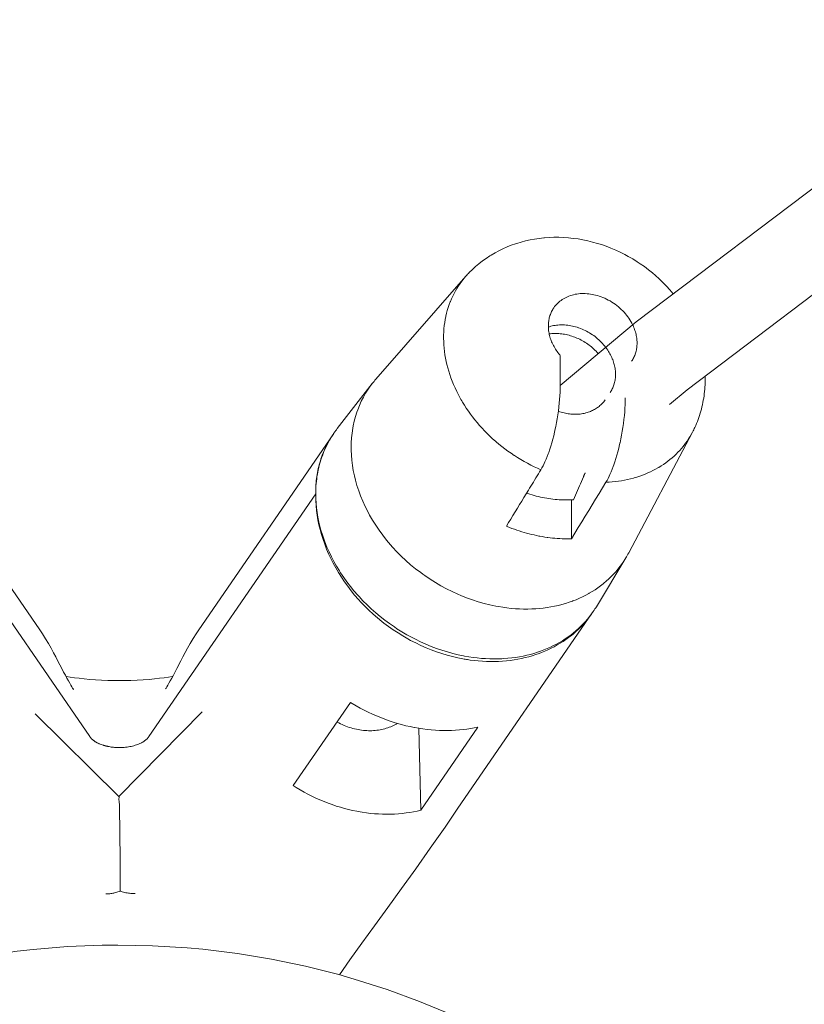
# Model space of a CAD drawing. Units: millimetres. Extents: x 329 to 1170, y -329 to 1170.
# Drawn here: x 753 to 778, y 1031 to 1062 of the extents above; entities that cross this region are included whole.
import ezdxf

# ---------------------------------------------------------------- set-up
doc = ezdxf.new("R2010")
doc.units = ezdxf.units.MM
doc.header["$MEASUREMENT"] = 0
doc.layers.add('Livello 1', color=7, linetype='Continuous')

msp = doc.modelspace()

# ---------------------------------------------------------------- linework, layer by layer
at = {"layer": 'Livello 1', "color": 7, "lineweight": 20, "true_color": 0xffffff}
for points in [[(789.304, 1064.163), (785.628, 1061.958), (779.132, 1057.569), (772.765, 1052.762)], [(773.826, 1050.13), (774.387, 1050.602), (780.627, 1055.319), (786.995, 1059.627), (790.843, 1061.939)], [(773.943, 1053.652), (773.839, 1053.774), (773.73, 1053.894), (773.617, 1054.01), (773.5, 1054.123), (773.379, 1054.233), (773.287, 1054.311), (773.16, 1054.413), (773.029, 1054.512), (772.894, 1054.606), (772.798, 1054.67), (772.659, 1054.756), (772.517, 1054.838), (772.411, 1054.895), (772.265, 1054.969), (772.118, 1055.037), (771.968, 1055.1), (771.817, 1055.158), (771.665, 1055.211), (771.538, 1055.251), (771.384, 1055.294), (771.23, 1055.332), (771.076, 1055.364), (770.921, 1055.391), (770.766, 1055.412), (770.616, 1055.428), (770.462, 1055.439), (770.309, 1055.444), (770.157, 1055.444), (770.006, 1055.439), (769.856, 1055.428), (769.837, 1055.427), (769.689, 1055.41), (769.542, 1055.388), (769.397, 1055.361), (769.254, 1055.33), (769.113, 1055.293), (768.974, 1055.251), (768.934, 1055.238), (768.799, 1055.19), (768.666, 1055.137), (768.535, 1055.08), (768.408, 1055.018), (768.284, 1054.951), (768.163, 1054.881), (768.115, 1054.851), (767.998, 1054.774), (767.885, 1054.693), (767.774, 1054.607), (767.668, 1054.518), (767.565, 1054.425), (767.467, 1054.329)], [(764.497, 1050.936), (767.356, 1054.208)], [(767.356, 1054.208), (767.295, 1054.137), (767.238, 1054.064), (767.23, 1054.054), (767.175, 1053.979), (767.123, 1053.902), (767.073, 1053.823), (767.026, 1053.743), (766.981, 1053.661), (766.94, 1053.577), (766.9, 1053.491), (766.864, 1053.405), (766.859, 1053.393), (766.826, 1053.305), (766.796, 1053.215), (766.768, 1053.124), (766.743, 1053.031), (766.721, 1052.937), (766.719, 1052.928), (766.7, 1052.833), (766.684, 1052.737), (766.671, 1052.639), (766.661, 1052.54), (766.654, 1052.441), (766.654, 1052.436), (766.65, 1052.335), (766.65, 1052.234), (766.652, 1052.131), (766.657, 1052.027), (766.666, 1051.923), (766.678, 1051.818), (766.693, 1051.712), (766.711, 1051.606), (766.733, 1051.5), (766.754, 1051.406), (766.782, 1051.299), (766.812, 1051.192), (766.846, 1051.085), (766.884, 1050.978), (766.924, 1050.871), (766.968, 1050.764), (767.015, 1050.657), (767.065, 1050.55), (767.119, 1050.444), (767.153, 1050.38)], [(770.152, 1053.206), (770.178, 1053.242), (770.206, 1053.277), (770.236, 1053.312), (770.268, 1053.345), (770.302, 1053.376), (770.337, 1053.407), (770.344, 1053.412), (770.381, 1053.44), (770.419, 1053.467), (770.458, 1053.492), (770.5, 1053.515), (770.543, 1053.537), (770.587, 1053.558), (770.632, 1053.576), (770.679, 1053.593), (770.684, 1053.594), (770.733, 1053.609), (770.782, 1053.622), (770.833, 1053.633), (770.884, 1053.642), (770.937, 1053.649), (770.991, 1053.654), (771.04, 1053.656), (771.096, 1053.657), (771.152, 1053.656), (771.208, 1053.653), (771.265, 1053.648), (771.323, 1053.64), (771.381, 1053.63), (771.422, 1053.622), (771.48, 1053.608), (771.539, 1053.592), (771.597, 1053.574), (771.655, 1053.554), (771.713, 1053.532), (771.771, 1053.507), (771.801, 1053.493), (771.828, 1053.48), (771.884, 1053.452), (771.94, 1053.421), (771.994, 1053.389), (772.047, 1053.354), (772.099, 1053.318), (772.15, 1053.28), (772.153, 1053.277), (772.203, 1053.238), (772.251, 1053.196), (772.297, 1053.153), (772.342, 1053.109), (772.385, 1053.064), (772.426, 1053.017), (772.465, 1052.969), (772.502, 1052.921), (772.537, 1052.872), (772.57, 1052.822), (772.601, 1052.771), (772.629, 1052.721), (772.655, 1052.669)], [(769.979, 1052.592), (769.979, 1052.595), (769.979, 1052.632), (769.979, 1052.67), (769.981, 1052.707), (769.985, 1052.743), (769.989, 1052.779), (769.995, 1052.815), (770.001, 1052.85), (770.009, 1052.885), (770.018, 1052.918), (770.028, 1052.952), (770.03, 1052.959), (770.042, 1052.992), (770.054, 1053.024), (770.068, 1053.056), (770.083, 1053.088), (770.099, 1053.119), (770.116, 1053.149), (770.133, 1053.178), (770.152, 1053.206)], [(771.799, 1051.951), (771.767, 1051.992), (771.734, 1052.032), (771.698, 1052.072), (771.662, 1052.11), (771.624, 1052.148), (771.585, 1052.185), (771.545, 1052.22), (771.504, 1052.255), (771.461, 1052.289), (771.42, 1052.32), (771.379, 1052.349), (771.333, 1052.379), (771.288, 1052.407), (771.241, 1052.434), (771.194, 1052.46), (771.146, 1052.485), (771.097, 1052.507), (771.049, 1052.529), (770.999, 1052.549), (770.949, 1052.567), (770.94, 1052.57), (770.89, 1052.587), (770.841, 1052.601), (770.791, 1052.615), (770.741, 1052.626), (770.692, 1052.636), (770.642, 1052.644), (770.593, 1052.651), (770.545, 1052.656), (770.496, 1052.66), (770.448, 1052.662), (770.423, 1052.662), (770.375, 1052.662), (770.328, 1052.66), (770.282, 1052.656), (770.236, 1052.652), (770.191, 1052.645), (770.147, 1052.637), (770.103, 1052.628), (770.061, 1052.617), (770.02, 1052.605), (769.979, 1052.592)], [(770.355, 1051.69), (770.339, 1051.708), (770.31, 1051.745), (770.282, 1051.781), (770.255, 1051.818), (770.229, 1051.856), (770.204, 1051.894), (770.181, 1051.932), (770.159, 1051.97), (770.138, 1052.009), (770.119, 1052.048), (770.1, 1052.087), (770.083, 1052.126), (770.069, 1052.162), (770.055, 1052.202), (770.041, 1052.241), (770.029, 1052.281), (770.018, 1052.321), (770.009, 1052.36), (770.001, 1052.399), (769.994, 1052.438), (769.988, 1052.477), (769.984, 1052.516), (769.981, 1052.554), (769.979, 1052.592)], [(772.765, 1052.762), (770.358, 1050.74)], [(772.655, 1052.669), (772.67, 1052.638), (772.688, 1052.599), (772.704, 1052.559), (772.719, 1052.52), (772.732, 1052.48), (772.745, 1052.441), (772.756, 1052.401), (772.765, 1052.362), (772.766, 1052.361), (772.774, 1052.322), (772.781, 1052.283), (772.787, 1052.244), (772.792, 1052.206), (772.795, 1052.167), (772.797, 1052.129), (772.798, 1052.092), (772.797, 1052.054), (772.797, 1052.047), (772.795, 1052.01), (772.792, 1051.973), (772.788, 1051.937), (772.783, 1051.901), (772.776, 1051.866), (772.768, 1051.831), (772.759, 1051.797), (772.749, 1051.764), (772.738, 1051.731), (772.735, 1051.721), (772.722, 1051.688), (772.708, 1051.656), (772.694, 1051.625), (772.678, 1051.594), (772.661, 1051.564), (772.643, 1051.535), (772.624, 1051.507)], [(770.007, 1052.373), (770.048, 1052.378), (770.091, 1052.383), (770.134, 1052.386), (770.177, 1052.388), (770.221, 1052.388), (770.266, 1052.387), (770.311, 1052.385), (770.356, 1052.381), (770.402, 1052.377), (770.448, 1052.37), (770.495, 1052.362), (770.542, 1052.353), (770.588, 1052.343), (770.635, 1052.331), (770.683, 1052.318), (770.73, 1052.303), (770.776, 1052.287), (770.823, 1052.27), (770.838, 1052.264), (770.884, 1052.245), (770.93, 1052.224), (770.975, 1052.203), (771.02, 1052.18), (771.065, 1052.156), (771.108, 1052.13), (771.151, 1052.104), (771.194, 1052.076), (771.235, 1052.047), (771.276, 1052.017), (771.308, 1051.993), (771.347, 1051.961), (771.386, 1051.929), (771.423, 1051.895), (771.46, 1051.86), (771.495, 1051.825), (771.529, 1051.789), (771.562, 1051.752)], [(771.94, 1050.511), (771.959, 1050.54), (771.977, 1050.569), (771.993, 1050.599), (772.009, 1050.629), (772.024, 1050.661), (772.038, 1050.693), (772.051, 1050.726), (772.062, 1050.759), (772.073, 1050.793), (772.075, 1050.801), (772.084, 1050.835), (772.092, 1050.87), (772.098, 1050.905), (772.104, 1050.94), (772.108, 1050.976), (772.111, 1051.013), (772.113, 1051.05), (772.114, 1051.087), (772.113, 1051.125), (772.111, 1051.163), (772.108, 1051.201), (772.108, 1051.205), (772.104, 1051.243), (772.098, 1051.282), (772.091, 1051.321), (772.083, 1051.36), (772.073, 1051.399), (772.063, 1051.439), (772.051, 1051.478), (772.037, 1051.518), (772.023, 1051.557), (772.01, 1051.588), (771.993, 1051.627), (771.975, 1051.666), (771.956, 1051.705), (771.935, 1051.744), (771.913, 1051.783), (771.89, 1051.821), (771.865, 1051.859), (771.839, 1051.897), (771.812, 1051.934), (771.799, 1051.951)], [(770.355, 1050.744), (770.355, 1051.69)], [(774.634, 1049.402), (774.662, 1049.465), (774.689, 1049.528), (774.715, 1049.592), (774.739, 1049.656), (774.762, 1049.722), (774.784, 1049.787), (774.805, 1049.854), (774.824, 1049.92), (774.842, 1049.987), (774.859, 1050.055), (774.875, 1050.123), (774.876, 1050.129), (774.89, 1050.198), (774.903, 1050.266), (774.915, 1050.335), (774.925, 1050.404), (774.934, 1050.474), (774.942, 1050.544), (774.949, 1050.614), (774.954, 1050.685), (774.958, 1050.756), (774.96, 1050.827), (774.961, 1050.898), (774.961, 1050.97), (774.96, 1051.034)], [(763.272, 1049.367), (764.382, 1050.797)], [(764.382, 1050.797), (764.296, 1050.68), (764.215, 1050.56), (764.172, 1050.49), (764.101, 1050.364), (764.035, 1050.235), (763.975, 1050.102), (763.92, 1049.966), (763.893, 1049.888), (763.848, 1049.747), (763.809, 1049.603), (763.777, 1049.457), (763.762, 1049.376), (763.739, 1049.226), (763.723, 1049.073), (763.713, 1048.918), (763.711, 1048.839), (763.711, 1048.681), (763.718, 1048.521), (763.732, 1048.359), (763.752, 1048.196), (763.78, 1048.031), (763.814, 1047.866), (763.85, 1047.723), (763.897, 1047.557), (763.951, 1047.391), (764.013, 1047.225), (764.081, 1047.059), (764.157, 1046.894), (764.239, 1046.729), (764.299, 1046.618), (764.393, 1046.455), (764.494, 1046.294), (764.602, 1046.136), (764.716, 1045.979), (764.836, 1045.826), (764.963, 1045.675), (765.028, 1045.601), (765.164, 1045.455), (765.305, 1045.313), (765.452, 1045.175), (765.603, 1045.042), (765.76, 1044.914), (765.921, 1044.79), (765.986, 1044.742), (766.051, 1044.696), (766.219, 1044.582), (766.391, 1044.474), (766.566, 1044.372), (766.744, 1044.276), (766.924, 1044.186), (767.106, 1044.102), (767.193, 1044.065), (767.378, 1043.992), (767.563, 1043.925), (767.75, 1043.864), (767.937, 1043.811), (768.124, 1043.765), (768.31, 1043.726)], [(770.355, 1050.744), (770.353, 1050.635), (770.35, 1050.523), (770.345, 1050.41), (770.337, 1050.294), (770.327, 1050.176), (770.314, 1050.056), (770.313, 1050.05), (770.298, 1049.927), (770.281, 1049.804), (770.261, 1049.681), (770.239, 1049.558), (770.215, 1049.435), (770.189, 1049.313), (770.188, 1049.307), (770.176, 1049.255), (770.148, 1049.138), (770.119, 1049.026), (770.088, 1048.917), (770.056, 1048.811), (770.023, 1048.708), (769.989, 1048.609), (769.973, 1048.565), (769.939, 1048.475), (769.904, 1048.39), (769.869, 1048.309), (769.843, 1048.252), (769.809, 1048.183), (769.776, 1048.118), (769.742, 1048.058)], [(771.809, 1047.66), (771.843, 1047.72), (771.877, 1047.784), (771.91, 1047.854), (771.936, 1047.91), (771.971, 1047.991), (772.006, 1048.076), (772.04, 1048.167), (772.056, 1048.21), (772.09, 1048.31), (772.123, 1048.412), (772.155, 1048.518), (772.186, 1048.627), (772.215, 1048.74), (772.243, 1048.857), (772.255, 1048.908), (772.256, 1048.914), (772.283, 1049.037), (772.307, 1049.16), (772.329, 1049.283), (772.348, 1049.406), (772.366, 1049.529), (772.381, 1049.652), (772.381, 1049.658), (772.394, 1049.778), (772.404, 1049.896), (772.412, 1050.012), (772.417, 1050.125), (772.421, 1050.236), (772.422, 1050.346)], [(767.252, 1050.206), (767.311, 1050.11), (767.372, 1050.015), (767.436, 1049.921), (767.502, 1049.828), (767.571, 1049.736), (767.643, 1049.645), (767.716, 1049.555), (767.792, 1049.467), (767.871, 1049.379), (767.952, 1049.293), (768.035, 1049.209), (768.12, 1049.126), (768.207, 1049.045), (768.296, 1048.965), (768.317, 1048.947), (768.409, 1048.87), (768.502, 1048.795), (768.597, 1048.721), (768.694, 1048.65), (768.792, 1048.581), (768.892, 1048.514), (768.9, 1048.509), (769.001, 1048.444), (769.104, 1048.382), (769.208, 1048.322), (769.313, 1048.264), (769.419, 1048.209), (769.526, 1048.156), (769.633, 1048.106), (769.742, 1048.058)], [(770.296, 1049.915), (770.302, 1049.913), (770.345, 1049.898), (770.389, 1049.885), (770.433, 1049.873), (770.477, 1049.862), (770.521, 1049.853), (770.566, 1049.844), (770.61, 1049.837), (770.654, 1049.832), (770.698, 1049.827), (770.742, 1049.824), (770.785, 1049.822), (770.828, 1049.821), (770.87, 1049.821), (770.912, 1049.823), (770.953, 1049.826), (770.994, 1049.83), (771.034, 1049.835), (771.074, 1049.841), (771.112, 1049.849), (771.151, 1049.857), (771.174, 1049.863), (771.211, 1049.874), (771.248, 1049.885), (771.283, 1049.898), (771.318, 1049.911), (771.352, 1049.926), (771.386, 1049.941), (771.418, 1049.958), (771.45, 1049.975), (771.481, 1049.994), (771.511, 1050.013), (771.54, 1050.033), (771.562, 1050.05), (771.59, 1050.072), (771.617, 1050.095), (771.643, 1050.119), (771.668, 1050.143), (771.693, 1050.169), (771.716, 1050.195), (771.738, 1050.221), (771.759, 1050.249), (771.779, 1050.276)], [(753.821, 1042.969), (749.554, 1049.176)], [(763.135, 1049.176), (758.868, 1042.969)], [(763.108, 1049.134), (763.071, 1049.075), (763.036, 1049.016), (763.001, 1048.955), (762.968, 1048.894), (762.936, 1048.831), (762.906, 1048.768), (762.876, 1048.703), (762.848, 1048.638), (762.822, 1048.573), (762.796, 1048.506), (762.772, 1048.439), (762.75, 1048.371), (762.729, 1048.303), (762.718, 1048.266), (762.699, 1048.197), (762.682, 1048.127), (762.666, 1048.057), (762.651, 1047.986), (762.638, 1047.914), (762.626, 1047.842), (762.616, 1047.769), (762.607, 1047.695), (762.6, 1047.621), (762.594, 1047.546), (762.59, 1047.471), (762.587, 1047.395), (762.586, 1047.32), (762.586, 1047.291)], [(774.562, 1049.255), (774.522, 1049.181), (774.479, 1049.109), (774.434, 1049.037), (774.387, 1048.967), (774.338, 1048.899), (774.316, 1048.869), (774.263, 1048.802), (774.209, 1048.737), (774.153, 1048.674), (774.095, 1048.613), (774.036, 1048.553), (773.974, 1048.495), (773.91, 1048.438), (773.844, 1048.383), (773.776, 1048.33), (773.707, 1048.278), (773.635, 1048.229), (773.562, 1048.181), (773.487, 1048.135), (773.458, 1048.118), (773.381, 1048.074), (773.302, 1048.033), (773.221, 1047.993), (773.138, 1047.956), (773.054, 1047.92), (772.968, 1047.887), (772.881, 1047.856), (772.792, 1047.827), (772.701, 1047.8), (772.683, 1047.794), (772.591, 1047.77), (772.497, 1047.748), (772.403, 1047.728), (772.306, 1047.711), (772.209, 1047.696), (772.11, 1047.683), (772.01, 1047.673), (771.91, 1047.665), (771.809, 1047.66)], [(772.531, 1045.414), (774.562, 1049.255)], [(762.589, 1047.52), (762.593, 1047.584), (762.598, 1047.65), (762.604, 1047.715), (762.612, 1047.779), (762.62, 1047.842), (762.63, 1047.905), (762.631, 1047.909), (762.642, 1047.972), (762.654, 1048.034), (762.667, 1048.097), (762.682, 1048.158), (762.698, 1048.22), (762.715, 1048.281), (762.733, 1048.342), (762.752, 1048.402), (762.772, 1048.461), (762.794, 1048.52), (762.816, 1048.578), (762.84, 1048.636), (762.864, 1048.693), (762.89, 1048.749), (762.916, 1048.804), (762.944, 1048.858), (762.972, 1048.911), (763.001, 1048.964)], [(769.742, 1048.058), (769.702, 1047.993), (769.662, 1047.928), (769.622, 1047.863), (769.582, 1047.797), (769.543, 1047.732), (769.503, 1047.667), (769.463, 1047.602), (769.423, 1047.537), (769.383, 1047.472), (769.343, 1047.406)], [(770.775, 1047.106), (770.807, 1047.179), (770.839, 1047.252), (770.871, 1047.325), (770.903, 1047.397), (770.935, 1047.47), (770.967, 1047.543), (770.998, 1047.616), (771.03, 1047.689), (771.062, 1047.762), (771.094, 1047.834)], [(771.094, 1047.834), (771.1, 1047.847), (771.105, 1047.86), (771.111, 1047.873), (771.117, 1047.886), (771.122, 1047.899), (771.128, 1047.912), (771.134, 1047.925), (771.139, 1047.938), (771.145, 1047.951), (771.151, 1047.964)], [(770.712, 1045.867), (770.822, 1046.046), (770.931, 1046.225), (771.041, 1046.405), (771.151, 1046.584), (771.261, 1046.763), (771.37, 1046.942), (771.48, 1047.122), (771.59, 1047.301), (771.7, 1047.48), (771.809, 1047.66)], [(750.104, 1047.291), (755.405, 1039.579)], [(757.284, 1039.579), (762.586, 1047.291)], [(762.586, 1047.291), (762.588, 1047.146), (762.597, 1046.998), (762.611, 1046.849), (762.63, 1046.699), (762.656, 1046.548), (762.676, 1046.446), (762.711, 1046.294), (762.751, 1046.142), (762.798, 1045.989), (762.85, 1045.836), (762.909, 1045.683), (762.943, 1045.599), (763.01, 1045.447), (763.084, 1045.295), (763.162, 1045.144), (763.247, 1044.994), (763.337, 1044.846), (763.377, 1044.782), (763.475, 1044.636), (763.579, 1044.492), (763.687, 1044.35), (763.801, 1044.21), (763.92, 1044.073), (763.962, 1044.027), (764.087, 1043.893), (764.218, 1043.763), (764.352, 1043.636), (764.491, 1043.513), (764.634, 1043.394), (764.78, 1043.279), (764.93, 1043.168), (765.084, 1043.062), (765.167, 1043.007), (765.325, 1042.908), (765.486, 1042.813), (765.588, 1042.757), (765.752, 1042.671), (765.919, 1042.59), (766.087, 1042.515), (766.256, 1042.445), (766.427, 1042.381), (766.598, 1042.322), (766.769, 1042.269), (766.941, 1042.222), (767.113, 1042.18), (767.284, 1042.144)], [(769.343, 1047.406), (769.273, 1047.292), (769.203, 1047.178), (769.134, 1047.064), (769.064, 1046.95), (768.994, 1046.836), (768.924, 1046.722), (768.854, 1046.607), (768.784, 1046.493), (768.714, 1046.379), (768.644, 1046.265)], [(769.289, 1047.318), (769.326, 1047.305), (769.393, 1047.283), (769.46, 1047.262), (769.528, 1047.242), (769.595, 1047.224), (769.662, 1047.206), (769.724, 1047.192), (769.791, 1047.177), (769.858, 1047.163), (769.925, 1047.151), (769.993, 1047.14), (770.06, 1047.13), (770.126, 1047.122), (770.193, 1047.115), (770.259, 1047.109), (770.325, 1047.104), (770.391, 1047.101), (770.456, 1047.098), (770.521, 1047.098), (770.585, 1047.098), (770.649, 1047.099), (770.712, 1047.102), (770.775, 1047.106)], [(767.266, 1042.049), (767.099, 1042.083), (766.93, 1042.122), (766.762, 1042.167), (766.594, 1042.218), (766.426, 1042.274), (766.259, 1042.336), (766.093, 1042.403), (765.928, 1042.476), (765.765, 1042.554), (765.603, 1042.637), (765.515, 1042.685), (765.357, 1042.776), (765.201, 1042.872), (765.049, 1042.973), (764.899, 1043.078), (764.753, 1043.188), (764.69, 1043.237), (764.548, 1043.353), (764.41, 1043.473), (764.276, 1043.596), (764.145, 1043.724), (764.019, 1043.855), (763.941, 1043.941), (763.823, 1044.076), (763.71, 1044.215), (763.602, 1044.355), (763.499, 1044.498), (763.402, 1044.643), (763.309, 1044.789), (763.223, 1044.938), (763.141, 1045.087), (763.065, 1045.238), (762.995, 1045.39), (762.932, 1045.537), (762.872, 1045.691), (762.818, 1045.846), (762.769, 1046.001), (762.727, 1046.156), (762.689, 1046.311), (762.658, 1046.465), (762.632, 1046.617), (762.612, 1046.769), (762.598, 1046.92), (762.589, 1047.068)], [(770.712, 1047.103), (770.712, 1045.867)], [(768.644, 1046.265), (768.668, 1046.255), (768.745, 1046.225), (768.822, 1046.195), (768.9, 1046.167), (768.901, 1046.166), (768.978, 1046.139), (769.056, 1046.114), (769.133, 1046.089), (769.211, 1046.066), (769.289, 1046.044), (769.367, 1046.023), (769.445, 1046.004), (769.523, 1045.986), (769.601, 1045.969), (769.678, 1045.953)], [(769.678, 1045.953), (769.707, 1045.948), (769.785, 1045.934), (769.862, 1045.921), (769.939, 1045.91), (769.957, 1045.907), (770.034, 1045.898), (770.11, 1045.889), (770.187, 1045.882), (770.263, 1045.876), (770.339, 1045.871), (770.414, 1045.868), (770.489, 1045.866), (770.564, 1045.865), (770.638, 1045.865), (770.712, 1045.867)], [(772.442, 1045.257), (772.386, 1045.168), (772.327, 1045.081), (772.265, 1044.996), (772.254, 1044.981), (772.188, 1044.898), (772.121, 1044.818), (772.05, 1044.74), (771.976, 1044.664), (771.9, 1044.59), (771.821, 1044.519), (771.739, 1044.45), (771.725, 1044.438), (771.641, 1044.372), (771.553, 1044.309), (771.464, 1044.247), (771.371, 1044.189), (771.276, 1044.133), (771.264, 1044.126), (771.166, 1044.073), (771.066, 1044.023), (770.964, 1043.975), (770.86, 1043.93), (770.753, 1043.889), (770.745, 1043.886), (770.636, 1043.847), (770.525, 1043.812), (770.412, 1043.779), (770.296, 1043.75), (770.179, 1043.724), (770.059, 1043.701), (769.938, 1043.681), (769.815, 1043.664), (769.691, 1043.651), (769.576, 1043.642), (769.45, 1043.635), (769.322, 1043.632), (769.192, 1043.633), (769.062, 1043.637), (768.93, 1043.644), (768.797, 1043.655), (768.664, 1043.67), (768.53, 1043.688), (768.395, 1043.71), (768.31, 1043.726)], [(771.504, 1043.708), (772.442, 1045.257)], [(771.376, 1043.512), (767.106, 1037.3)], [(771.353, 1043.481), (771.29, 1043.397), (771.224, 1043.316), (771.155, 1043.236), (771.084, 1043.159), (771.011, 1043.085), (770.935, 1043.012), (770.856, 1042.942), (770.774, 1042.873), (770.69, 1042.807), (770.606, 1042.746), (770.517, 1042.685), (770.425, 1042.626), (770.331, 1042.57), (770.235, 1042.516), (770.144, 1042.469), (770.043, 1042.421), (769.94, 1042.375), (769.835, 1042.332), (769.728, 1042.292), (769.633, 1042.26), (769.522, 1042.225), (769.409, 1042.193), (769.293, 1042.164), (769.176, 1042.139), (769.057, 1042.116), (768.936, 1042.097), (768.814, 1042.08), (768.69, 1042.068), (768.564, 1042.058), (768.5, 1042.054), (768.373, 1042.05), (768.244, 1042.049), (768.115, 1042.051), (767.984, 1042.056), (767.852, 1042.066), (767.72, 1042.078), (767.587, 1042.095), (767.453, 1042.114), (767.318, 1042.138), (767.284, 1042.144)], [(771.348, 1043.472), (771.287, 1043.388), (771.222, 1043.305), (771.154, 1043.224), (771.083, 1043.145), (771.009, 1043.067), (770.933, 1042.992), (770.854, 1042.919), (770.773, 1042.848), (770.709, 1042.795), (770.624, 1042.729), (770.537, 1042.666), (770.448, 1042.605), (770.356, 1042.546), (770.262, 1042.49), (770.166, 1042.436), (770.068, 1042.385), (769.967, 1042.337), (769.865, 1042.292), (769.76, 1042.249), (769.685, 1042.221), (769.578, 1042.183), (769.468, 1042.149), (769.356, 1042.117), (769.242, 1042.088), (769.126, 1042.061), (769.008, 1042.038), (768.889, 1042.018), (768.767, 1042.001), (768.644, 1041.988), (768.52, 1041.977), (768.394, 1041.97), (768.267, 1041.966), (768.14, 1041.965), (768.011, 1041.968), (767.882, 1041.974), (767.753, 1041.983), (767.624, 1041.996), (767.496, 1042.012), (767.413, 1042.024)], [(753.821, 1042.969), (753.819, 1042.971)], [(754.518, 1041.74), (754.394, 1041.98), (754.326, 1042.109), (754.254, 1042.245), (754.177, 1042.387), (754.093, 1042.536), (754.002, 1042.689), (753.902, 1042.847), (753.819, 1042.971)], [(758.87, 1042.971), (758.788, 1042.849), (758.689, 1042.692), (758.599, 1042.54), (758.515, 1042.392), (758.438, 1042.251), (758.366, 1042.116), (758.299, 1041.987), (758.175, 1041.748)], [(758.868, 1042.969), (758.87, 1042.971)], [(754.769, 1041.274), (754.727, 1041.349), (754.68, 1041.435), (754.629, 1041.529), (754.575, 1041.631), (754.518, 1041.74)], [(758.175, 1041.748), (758.118, 1041.638), (758.064, 1041.536), (758.013, 1041.441), (757.964, 1041.353), (757.922, 1041.276), (757.885, 1041.212), (757.853, 1041.159), (757.829, 1041.119)], [(756.345, 1041.358), (756.188, 1041.359), (755.982, 1041.364), (755.781, 1041.372), (755.587, 1041.384), (755.403, 1041.397), (755.229, 1041.413), (755.065, 1041.431), (754.918, 1041.45), (754.786, 1041.469), (754.668, 1041.488), (754.649, 1041.492)], [(754.881, 1041.085), (754.885, 1041.08), (754.883, 1041.082), (754.875, 1041.095), (754.859, 1041.12), (754.835, 1041.159), (754.805, 1041.211), (754.769, 1041.274)], [(758.04, 1041.492), (758.019, 1041.488), (757.902, 1041.469), (757.771, 1041.45), (757.624, 1041.431), (757.461, 1041.413), (757.288, 1041.398), (757.104, 1041.384), (756.909, 1041.372), (756.708, 1041.364), (756.502, 1041.359), (756.345, 1041.358)], [(757.829, 1041.119), (757.813, 1041.093)], [(761.868, 1038.021), (763.686, 1040.665)], [(767.741, 1039.884), (767.626, 1039.859), (767.51, 1039.837), (767.392, 1039.818), (767.272, 1039.802), (767.15, 1039.79), (767.027, 1039.78), (766.902, 1039.774), (766.775, 1039.771), (766.648, 1039.771), (766.519, 1039.774), (766.388, 1039.781), (766.257, 1039.792), (766.125, 1039.805), (765.992, 1039.822), (765.859, 1039.843), (765.725, 1039.866), (765.719, 1039.868), (765.585, 1039.895), (765.451, 1039.926), (765.317, 1039.96), (765.183, 1039.997), (765.049, 1040.038), (764.916, 1040.083), (764.783, 1040.13), (764.65, 1040.181), (764.518, 1040.236), (764.387, 1040.293), (764.256, 1040.354), (764.126, 1040.419), (763.997, 1040.486), (763.87, 1040.557), (763.743, 1040.63), (763.686, 1040.665)], [(756.33, 1037.679), (753.671, 1040.304)], [(758.976, 1040.366), (756.329, 1037.679)], [(765.179, 1039.999), (765.139, 1039.975), (765.098, 1039.953), (765.056, 1039.932), (765.013, 1039.911), (764.969, 1039.892), (764.923, 1039.875), (764.877, 1039.858), (764.829, 1039.843), (764.781, 1039.829), (764.731, 1039.816), (764.681, 1039.805), (764.63, 1039.795), (764.578, 1039.786), (764.525, 1039.779), (764.472, 1039.773), (764.419, 1039.769), (764.365, 1039.767), (764.31, 1039.766), (764.265, 1039.766), (764.21, 1039.768), (764.156, 1039.771), (764.101, 1039.776), (764.045, 1039.783), (763.99, 1039.791), (763.934, 1039.801), (763.878, 1039.812), (763.822, 1039.825), (763.766, 1039.84), (763.71, 1039.856), (763.653, 1039.873), (763.597, 1039.893), (763.541, 1039.914), (763.485, 1039.936), (763.43, 1039.96), (763.374, 1039.986), (763.319, 1040.013), (763.265, 1040.042), (763.26, 1040.045)], [(765.86, 1039.843), (765.923, 1037.239)], [(767.741, 1039.884), (765.923, 1037.239)], [(755.553, 1039.437), (755.541, 1039.445), (755.525, 1039.457), (755.508, 1039.47), (755.504, 1039.474), (755.488, 1039.487), (755.472, 1039.501), (755.458, 1039.516), (755.443, 1039.531), (755.43, 1039.546), (755.417, 1039.562), (755.405, 1039.579)], [(756.345, 1039.231), (756.336, 1039.231), (756.286, 1039.232), (756.238, 1039.234), (756.191, 1039.237), (756.145, 1039.241), (756.099, 1039.246), (756.055, 1039.253), (756.011, 1039.261), (755.968, 1039.269), (755.926, 1039.279), (755.884, 1039.29), (755.843, 1039.302), (755.802, 1039.315), (755.768, 1039.328), (755.731, 1039.342), (755.697, 1039.356), (755.665, 1039.371), (755.635, 1039.386), (755.606, 1039.402), (755.579, 1039.418), (755.554, 1039.434), (755.531, 1039.451), (755.509, 1039.468), (755.488, 1039.486), (755.469, 1039.503), (755.451, 1039.522), (755.434, 1039.54), (755.419, 1039.56), (755.405, 1039.579)], [(756.345, 1039.231), (756.353, 1039.231), (756.403, 1039.232), (756.451, 1039.234), (756.498, 1039.237), (756.544, 1039.241), (756.59, 1039.246), (756.634, 1039.253), (756.678, 1039.261), (756.721, 1039.269), (756.763, 1039.279), (756.805, 1039.29), (756.846, 1039.302), (756.887, 1039.315), (756.921, 1039.328), (756.958, 1039.342), (756.992, 1039.356), (757.024, 1039.371), (757.054, 1039.386), (757.083, 1039.402), (757.11, 1039.418), (757.135, 1039.434), (757.158, 1039.451), (757.18, 1039.468), (757.201, 1039.486), (757.22, 1039.503), (757.238, 1039.522), (757.255, 1039.54), (757.27, 1039.56), (757.284, 1039.579)], [(756.345, 1039.231), (756.308, 1039.231), (756.272, 1039.232), (756.235, 1039.234), (756.199, 1039.236), (756.163, 1039.24), (756.126, 1039.244), (756.09, 1039.248), (756.054, 1039.254), (756.018, 1039.26), (755.983, 1039.267)], [(765.923, 1037.239), (765.809, 1037.213), (765.694, 1037.189), (765.576, 1037.169), (765.457, 1037.152), (765.337, 1037.138), (765.215, 1037.127), (765.091, 1037.119), (764.966, 1037.114), (764.84, 1037.113), (764.713, 1037.115), (764.585, 1037.12), (764.456, 1037.129), (764.326, 1037.141), (764.196, 1037.157), (764.065, 1037.175), (763.935, 1037.198), (763.89, 1037.206), (763.759, 1037.233), (763.628, 1037.263), (763.498, 1037.296), (763.368, 1037.333), (763.237, 1037.373), (763.107, 1037.417), (762.978, 1037.464), (762.849, 1037.514), (762.72, 1037.568), (762.593, 1037.625), (762.466, 1037.685), (762.34, 1037.749), (762.215, 1037.815), (762.091, 1037.885), (761.968, 1037.958), (761.868, 1038.021)], [(756.37, 1035.6), (756.369, 1035.78), (756.367, 1035.988), (756.365, 1036.196), (756.364, 1036.274), (756.362, 1036.483), (756.36, 1036.691), (756.356, 1036.865), (756.352, 1037.003), (756.35, 1037.113), (756.349, 1037.204), (756.35, 1037.284), (756.349, 1037.348), (756.348, 1037.398), (756.346, 1037.441), (756.342, 1037.479), (756.339, 1037.505), (756.335, 1037.538), (756.332, 1037.564), (756.332, 1037.588), (756.333, 1037.61), (756.335, 1037.633), (756.337, 1037.644), (756.338, 1037.656), (756.338, 1037.664), (756.336, 1037.67), (756.334, 1037.675), (756.33, 1037.679)], [(763.337, 1032.008), (763.674, 1032.483), (764.053, 1033.011), (764.453, 1033.566), (764.873, 1034.147), (765.312, 1034.753), (765.763, 1035.382), (766.225, 1036.033), (766.695, 1036.705), (767.106, 1037.3)], [(756.374, 1034.671), (756.395, 1034.664), (756.435, 1034.651), (756.475, 1034.639), (756.515, 1034.629), (756.554, 1034.62), (756.593, 1034.613), (756.631, 1034.607), (756.669, 1034.602), (756.706, 1034.598), (756.742, 1034.596), (756.778, 1034.595), (756.813, 1034.595), (756.848, 1034.596)], [(755.918, 1034.58), (755.949, 1034.58), (755.981, 1034.582), (756.012, 1034.584), (756.043, 1034.587), (756.074, 1034.591), (756.104, 1034.596), (756.135, 1034.601), (756.166, 1034.608), (756.196, 1034.615), (756.226, 1034.623)], [(766.887, 1030.749), (765.881, 1031.166), (764.855, 1031.543), (763.812, 1031.876), (763.32, 1032.016), (762.257, 1032.285), (761.182, 1032.509), (760.096, 1032.688), (759.002, 1032.822), (758.502, 1032.868), (757.401, 1032.935), (756.297, 1032.956), (755.802, 1032.951), (754.7, 1032.905), (753.602, 1032.813), (753.103, 1032.757), (752.013, 1032.598), (750.932, 1032.395), (749.862, 1032.147), (748.806, 1031.855), (748.315, 1031.702), (747.281, 1031.346), (746.266, 1030.948)]]:
    msp.add_lwpolyline(points, dxfattribs=at)
for points in [[(767.467, 1054.329), (767.429, 1054.29), (767.392, 1054.25), (767.356, 1054.208)], [(764.497, 1050.936), (764.458, 1050.891), (764.419, 1050.844), (764.382, 1050.797)], [(767.153, 1050.38), (767.185, 1050.321), (767.218, 1050.263), (767.252, 1050.206)], [(763.272, 1049.367), (763.253, 1049.342), (763.234, 1049.316), (763.215, 1049.291)], [(774.562, 1049.255), (774.588, 1049.303), (774.612, 1049.352), (774.634, 1049.402)], [(763.135, 1049.176), (763.096, 1049.12), (763.059, 1049.062), (763.024, 1049.003)], [(763.156, 1049.207), (763.14, 1049.183), (763.123, 1049.159), (763.108, 1049.134)], [(763.156, 1049.207), (763.149, 1049.197), (763.142, 1049.186), (763.135, 1049.176)], [(763.215, 1049.291), (763.195, 1049.263), (763.175, 1049.235), (763.156, 1049.207)], [(763.024, 1049.003), (763.017, 1048.99), (763.009, 1048.977), (763.001, 1048.964)], [(762.589, 1047.52), (762.586, 1047.444), (762.584, 1047.367), (762.586, 1047.291)], [(762.586, 1047.291), (762.585, 1047.217), (762.586, 1047.143), (762.589, 1047.068)], [(772.442, 1045.257), (772.473, 1045.308), (772.503, 1045.361), (772.531, 1045.414)], [(771.348, 1043.472), (771.351, 1043.476), (771.354, 1043.48), (771.356, 1043.484)], [(771.353, 1043.481), (771.39, 1043.532), (771.426, 1043.584), (771.46, 1043.637)], [(771.356, 1043.484), (771.363, 1043.493), (771.369, 1043.502), (771.376, 1043.512)], [(771.46, 1043.637), (771.475, 1043.661), (771.49, 1043.684), (771.504, 1043.708)], [(767.266, 1042.049), (767.315, 1042.04), (767.364, 1042.032), (767.413, 1042.024)], [(755.553, 1039.437), (755.574, 1039.422), (755.596, 1039.409), (755.619, 1039.396)], [(755.619, 1039.396), (755.642, 1039.383), (755.666, 1039.371), (755.69, 1039.36)], [(755.69, 1039.36), (755.694, 1039.358), (755.698, 1039.356), (755.703, 1039.354)], [(755.703, 1039.354), (755.723, 1039.345), (755.743, 1039.337), (755.764, 1039.329)], [(755.764, 1039.329), (755.785, 1039.321), (755.806, 1039.314), (755.827, 1039.307)], [(755.827, 1039.307), (755.833, 1039.305), (755.84, 1039.303), (755.847, 1039.301)], [(755.847, 1039.301), (755.869, 1039.294), (755.89, 1039.288), (755.913, 1039.283)], [(755.913, 1039.283), (755.923, 1039.28), (755.933, 1039.278), (755.944, 1039.275)], [(755.944, 1039.275), (755.957, 1039.272), (755.97, 1039.269), (755.983, 1039.267)], [(756.374, 1034.671), (756.374, 1034.981), (756.373, 1035.29), (756.37, 1035.6)], [(756.226, 1034.623), (756.276, 1034.636), (756.326, 1034.652), (756.374, 1034.671)]]:
    msp.add_open_spline(points, degree=3, dxfattribs=at)

doc.saveas('drawing.dxf')
